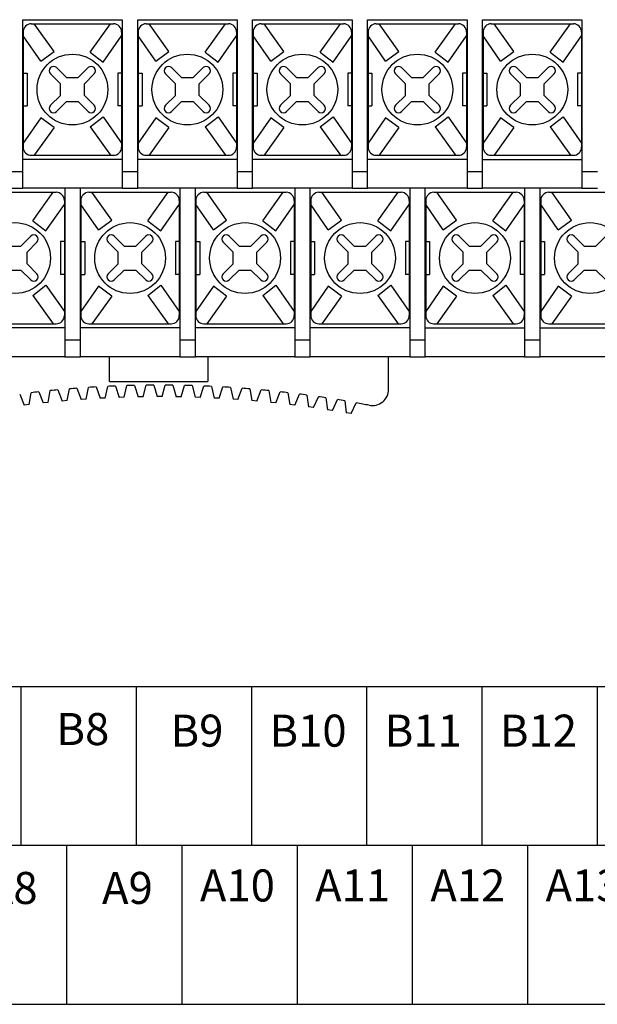
# Model space of a CAD drawing. Units: millimetres. Extents: x 295 to 2531, y 545 to 845.
# Drawn here: x 1380 to 1415, y 703 to 763 of the extents above; entities that cross this region are included whole.
import ezdxf

# ---------------------------------------------------------------- set-up
doc = ezdxf.new("R2010")
doc.units = ezdxf.units.MM
doc.layers.add('S', color=7, linetype='Continuous')
doc.layers.add('가시적인_것(ISO)', color=7, linetype='Continuous')

msp = doc.modelspace()

# ---------------------------------------------------------------- linework, layer by layer
at = {"color": 7, "linetype": 'Continuous'}
for p, q in [((1380.68983, 762.59867), (1385.68983, 762.59867)), ((1382.07156, 760.90864), (1380.87042, 762.59867)), ((1384.27764, 760.87335), (1385.50924, 762.59867)), ((1387.68983, 762.59867), (1392.68983, 762.59867)), ((1389.07156, 760.90864), (1387.87042, 762.59867)), ((1391.27764, 760.87335), (1392.50924, 762.59867)), ((1394.68983, 762.59867), (1399.68983, 762.59867)), ((1396.07156, 760.90864), (1394.87042, 762.59867)), ((1398.27764, 760.87335), (1399.50924, 762.59867)), ((1401.68983, 762.59867), (1406.68983, 762.59867)), ((1403.07156, 760.90864), (1401.87042, 762.59867)), ((1405.27764, 760.87335), (1406.50924, 762.59867)), ((1408.68983, 762.59867), (1413.68983, 762.59867)), ((1410.07156, 760.90864), (1408.87042, 762.59867)), ((1412.27764, 760.87335), (1413.50924, 762.59867)), ((1380.18983, 762.09867), (1380.18983, 755.09867)), ((1381.26142, 760.31677), (1380.18983, 761.85676)), ((1385.06704, 760.25747), (1386.18983, 761.85676)), ((1386.18983, 762.09867), (1386.18983, 755.09867)), ((1387.18983, 762.09867), (1387.18983, 755.09867)), ((1388.26142, 760.31677), (1387.18983, 761.85676)), ((1392.06704, 760.25747), (1393.18983, 761.85676)), ((1393.18983, 762.09867), (1393.18983, 755.09867)), ((1394.18983, 762.09867), (1394.18983, 755.09867)), ((1395.26142, 760.31677), (1394.18983, 761.85676)), ((1399.06704, 760.25747), (1400.18983, 761.85676)), ((1400.18983, 762.09867), (1400.18983, 755.09867)), ((1401.18983, 762.09867), (1401.18983, 755.09867)), ((1402.26142, 760.31677), (1401.18983, 761.85676)), ((1406.06704, 760.25747), (1407.18983, 761.85676)), ((1407.18983, 762.09867), (1407.18983, 755.09867)), ((1408.18983, 762.09867), (1408.18983, 755.09867)), ((1409.26142, 760.31677), (1408.18983, 761.85676)), ((1413.06704, 760.25747), (1414.18983, 761.85676)), ((1414.18983, 762.09867), (1414.18983, 755.09867)), ((1381.26142, 760.31677), (1382.07156, 760.90864)), ((1384.27764, 760.87335), (1385.06704, 760.25747)), ((1388.26142, 760.31677), (1389.07156, 760.90864)), ((1391.27764, 760.87335), (1392.06704, 760.25747)), ((1395.26142, 760.31677), (1396.07156, 760.90864)), ((1398.27764, 760.87335), (1399.06704, 760.25747)), ((1402.26142, 760.31677), (1403.07156, 760.90864)), ((1405.27764, 760.87335), (1406.06704, 760.25747)), ((1409.26142, 760.31677), (1410.07156, 760.90864)), ((1412.27764, 760.87335), (1413.06704, 760.25747)), ((1381.85706, 759.5572), (1382.46204, 758.95222)), ((1382.23129, 759.93144), (1382.83628, 759.32646)), ((1384.14837, 759.93144), (1383.54339, 759.32646)), ((1384.52261, 759.5572), (1383.91763, 758.95222)), ((1388.85706, 759.5572), (1389.46204, 758.95222)), ((1389.23129, 759.93144), (1389.83628, 759.32646)), ((1391.14837, 759.93144), (1390.54339, 759.32646)), ((1391.52261, 759.5572), (1390.91763, 758.95222)), ((1395.85706, 759.5572), (1396.46204, 758.95222)), ((1396.23129, 759.93144), (1396.83628, 759.32646)), ((1398.14837, 759.93144), (1397.54339, 759.32646)), ((1398.52261, 759.5572), (1397.91763, 758.95222)), ((1402.85706, 759.5572), (1403.46204, 758.95222)), ((1403.23129, 759.93144), (1403.83628, 759.32646)), ((1405.14837, 759.93144), (1404.54339, 759.32646)), ((1405.52261, 759.5572), (1404.91763, 758.95222)), ((1409.85706, 759.5572), (1410.46204, 758.95222)), ((1410.23129, 759.93144), (1410.83628, 759.32646)), ((1412.14837, 759.93144), (1411.54339, 759.32646)), ((1412.52261, 759.5572), (1411.91763, 758.95222)), ((1382.46204, 758.24511), (1382.46204, 758.95222)), ((1382.83628, 759.32646), (1383.54339, 759.32646)), ((1383.91763, 758.24511), (1383.91763, 758.95222)), ((1389.46204, 758.24511), (1389.46204, 758.95222)), ((1389.83628, 759.32646), (1390.54339, 759.32646)), ((1390.91763, 758.24511), (1390.91763, 758.95222)), ((1396.46204, 758.24511), (1396.46204, 758.95222)), ((1396.83628, 759.32646), (1397.54339, 759.32646)), ((1397.91763, 758.24511), (1397.91763, 758.95222)), ((1403.46204, 758.24511), (1403.46204, 758.95222)), ((1403.83628, 759.32646), (1404.54339, 759.32646)), ((1404.91763, 758.24511), (1404.91763, 758.95222)), ((1410.46204, 758.24511), (1410.46204, 758.95222)), ((1410.83628, 759.32646), (1411.54339, 759.32646)), ((1411.91763, 758.24511), (1411.91763, 758.95222)), ((1382.46204, 758.24511), (1381.85706, 757.64013)), ((1382.83628, 757.87087), (1382.23129, 757.26589)), ((1382.83628, 757.87087), (1383.54339, 757.87087)), ((1383.54339, 757.87087), (1384.14837, 757.26589)), ((1383.91763, 758.24511), (1384.52261, 757.64013)), ((1389.46204, 758.24511), (1388.85706, 757.64013)), ((1389.83628, 757.87087), (1389.23129, 757.26589)), ((1389.83628, 757.87087), (1390.54339, 757.87087)), ((1390.54339, 757.87087), (1391.14837, 757.26589)), ((1390.91763, 758.24511), (1391.52261, 757.64013)), ((1396.46204, 758.24511), (1395.85706, 757.64013)), ((1396.83628, 757.87087), (1396.23129, 757.26589)), ((1396.83628, 757.87087), (1397.54339, 757.87087)), ((1397.54339, 757.87087), (1398.14837, 757.26589)), ((1397.91763, 758.24511), (1398.52261, 757.64013)), ((1403.46204, 758.24511), (1402.85706, 757.64013)), ((1403.83628, 757.87087), (1403.23129, 757.26589)), ((1403.83628, 757.87087), (1404.54339, 757.87087)), ((1404.54339, 757.87087), (1405.14837, 757.26589)), ((1404.91763, 758.24511), (1405.52261, 757.64013)), ((1410.46204, 758.24511), (1409.85706, 757.64013)), ((1410.83628, 757.87087), (1410.23129, 757.26589)), ((1410.83628, 757.87087), (1411.54339, 757.87087)), ((1411.54339, 757.87087), (1412.14837, 757.26589)), ((1411.91763, 758.24511), (1412.52261, 757.64013)), ((1381.26142, 756.88056), (1380.18983, 755.34058)), ((1382.07156, 756.28869), (1381.26142, 756.88056)), ((1384.27764, 756.32398), (1385.06704, 756.93986)), ((1385.06704, 756.93986), (1386.18983, 755.34058)), ((1388.26142, 756.88056), (1387.18983, 755.34058)), ((1389.07156, 756.28869), (1388.26142, 756.88056)), ((1391.27764, 756.32398), (1392.06704, 756.93986)), ((1392.06704, 756.93986), (1393.18983, 755.34058)), ((1395.26142, 756.88056), (1394.18983, 755.34058)), ((1396.07156, 756.28869), (1395.26142, 756.88056)), ((1398.27764, 756.32398), (1399.06704, 756.93986)), ((1399.06704, 756.93986), (1400.18983, 755.34058)), ((1402.26142, 756.88056), (1401.18983, 755.34058)), ((1403.07156, 756.28869), (1402.26142, 756.88056)), ((1405.27764, 756.32398), (1406.06704, 756.93986)), ((1406.06704, 756.93986), (1407.18983, 755.34058)), ((1409.26142, 756.88056), (1408.18983, 755.34058)), ((1410.07156, 756.28869), (1409.26142, 756.88056)), ((1412.27764, 756.32398), (1413.06704, 756.93986)), ((1413.06704, 756.93986), (1414.18983, 755.34058)), ((1382.07156, 756.28869), (1380.87042, 754.59867)), ((1384.27764, 756.32398), (1385.50924, 754.59867)), ((1389.07156, 756.28869), (1387.87042, 754.59867)), ((1391.27764, 756.32398), (1392.50924, 754.59867)), ((1396.07156, 756.28869), (1394.87042, 754.59867)), ((1398.27764, 756.32398), (1399.50924, 754.59867)), ((1403.07156, 756.28869), (1401.87042, 754.59867)), ((1405.27764, 756.32398), (1406.50924, 754.59867)), ((1410.07156, 756.28869), (1408.87042, 754.59867)), ((1412.27764, 756.32398), (1413.50924, 754.59867)), ((1380.68983, 754.59867), (1385.68983, 754.59867)), ((1387.68983, 754.59867), (1392.68983, 754.59867)), ((1394.68983, 754.59867), (1399.68983, 754.59867)), ((1401.68983, 754.59867), (1406.68983, 754.59867)), ((1408.68983, 754.59867), (1413.68983, 754.59867)), ((1377.19983, 752.34867), (1382.19983, 752.34867)), ((1380.78764, 750.62335), (1382.01924, 752.34867)), ((1384.19983, 752.34867), (1389.19983, 752.34867)), ((1385.58156, 750.65864), (1384.38042, 752.34867)), ((1387.78764, 750.62335), (1389.01924, 752.34867)), ((1391.19983, 752.34867), (1396.19983, 752.34867)), ((1392.58156, 750.65864), (1391.38042, 752.34867)), ((1394.78764, 750.62335), (1396.01924, 752.34867)), ((1398.19983, 752.34867), (1403.19983, 752.34867)), ((1399.58156, 750.65864), (1398.38042, 752.34867)), ((1401.78764, 750.62335), (1403.01924, 752.34867)), ((1405.19983, 752.34867), (1410.19983, 752.34867)), ((1406.58156, 750.65864), (1405.38042, 752.34867)), ((1408.78764, 750.62335), (1410.01924, 752.34867)), ((1412.19983, 752.34867), (1417.19983, 752.34867)), ((1413.58156, 750.65864), (1412.38042, 752.34867)), ((1382.69983, 751.84867), (1382.69983, 744.84867)), ((1383.69983, 751.84867), (1383.69983, 744.84867)), ((1389.69983, 751.84867), (1389.69983, 744.84867)), ((1390.69983, 751.84867), (1390.69983, 744.84867)), ((1396.69983, 751.84867), (1396.69983, 744.84867)), ((1397.69983, 751.84867), (1397.69983, 744.84867)), ((1403.69983, 751.84867), (1403.69983, 744.84867)), ((1404.69983, 751.84867), (1404.69983, 744.84867)), ((1410.69983, 751.84867), (1410.69983, 744.84867)), ((1411.69983, 751.84867), (1411.69983, 744.84867)), ((1381.57704, 750.00747), (1382.69983, 751.60676)), ((1384.77142, 750.06677), (1383.69983, 751.60676)), ((1388.57704, 750.00747), (1389.69983, 751.60676)), ((1391.77142, 750.06677), (1390.69983, 751.60676)), ((1395.57704, 750.00747), (1396.69983, 751.60676)), ((1398.77142, 750.06677), (1397.69983, 751.60676)), ((1402.57704, 750.00747), (1403.69983, 751.60676)), ((1405.77142, 750.06677), (1404.69983, 751.60676)), ((1409.57704, 750.00747), (1410.69983, 751.60676)), ((1412.77142, 750.06677), (1411.69983, 751.60676)), ((1380.78764, 750.62335), (1381.57704, 750.00747)), ((1384.77142, 750.06677), (1385.58156, 750.65864)), ((1387.78764, 750.62335), (1388.57704, 750.00747)), ((1391.77142, 750.06677), (1392.58156, 750.65864)), ((1394.78764, 750.62335), (1395.57704, 750.00747)), ((1398.77142, 750.06677), (1399.58156, 750.65864)), ((1401.78764, 750.62335), (1402.57704, 750.00747)), ((1405.77142, 750.06677), (1406.58156, 750.65864)), ((1408.78764, 750.62335), (1409.57704, 750.00747)), ((1412.77142, 750.06677), (1413.58156, 750.65864)), ((1380.65837, 749.68144), (1380.05339, 749.07646)), ((1381.03261, 749.3072), (1380.42763, 748.70222)), ((1385.36706, 749.3072), (1385.97204, 748.70222)), ((1385.74129, 749.68144), (1386.34628, 749.07646)), ((1387.65837, 749.68144), (1387.05339, 749.07646)), ((1388.03261, 749.3072), (1387.42763, 748.70222)), ((1392.36706, 749.3072), (1392.97204, 748.70222)), ((1392.74129, 749.68144), (1393.34628, 749.07646)), ((1394.65837, 749.68144), (1394.05339, 749.07646)), ((1395.03261, 749.3072), (1394.42763, 748.70222)), ((1399.36706, 749.3072), (1399.97204, 748.70222)), ((1399.74129, 749.68144), (1400.34628, 749.07646)), ((1401.65837, 749.68144), (1401.05339, 749.07646)), ((1402.03261, 749.3072), (1401.42763, 748.70222)), ((1406.36706, 749.3072), (1406.97204, 748.70222)), ((1406.74129, 749.68144), (1407.34628, 749.07646)), ((1408.65837, 749.68144), (1408.05339, 749.07646)), ((1409.03261, 749.3072), (1408.42763, 748.70222)), ((1413.36706, 749.3072), (1413.97204, 748.70222)), ((1413.74129, 749.68144), (1414.34628, 749.07646)), ((1415.65837, 749.68144), (1415.05339, 749.07646)), ((1379.34628, 749.07646), (1380.05339, 749.07646)), ((1380.42763, 747.99511), (1380.42763, 748.70222)), ((1385.97204, 747.99511), (1385.97204, 748.70222)), ((1386.34628, 749.07646), (1387.05339, 749.07646)), ((1387.42763, 747.99511), (1387.42763, 748.70222)), ((1392.97204, 747.99511), (1392.97204, 748.70222)), ((1393.34628, 749.07646), (1394.05339, 749.07646)), ((1394.42763, 747.99511), (1394.42763, 748.70222)), ((1399.97204, 747.99511), (1399.97204, 748.70222)), ((1400.34628, 749.07646), (1401.05339, 749.07646)), ((1401.42763, 747.99511), (1401.42763, 748.70222)), ((1406.97204, 747.99511), (1406.97204, 748.70222)), ((1407.34628, 749.07646), (1408.05339, 749.07646)), ((1408.42763, 747.99511), (1408.42763, 748.70222)), ((1413.97204, 747.99511), (1413.97204, 748.70222)), ((1414.34628, 749.07646), (1415.05339, 749.07646)), ((1379.34628, 747.62087), (1380.05339, 747.62087)), ((1380.05339, 747.62087), (1380.65837, 747.01589)), ((1380.42763, 747.99511), (1381.03261, 747.39013)), ((1385.97204, 747.99511), (1385.36706, 747.39013)), ((1386.34628, 747.62087), (1385.74129, 747.01589)), ((1386.34628, 747.62087), (1387.05339, 747.62087)), ((1387.05339, 747.62087), (1387.65837, 747.01589)), ((1387.42763, 747.99511), (1388.03261, 747.39013)), ((1392.97204, 747.99511), (1392.36706, 747.39013)), ((1393.34628, 747.62087), (1392.74129, 747.01589)), ((1393.34628, 747.62087), (1394.05339, 747.62087)), ((1394.05339, 747.62087), (1394.65837, 747.01589)), ((1394.42763, 747.99511), (1395.03261, 747.39013)), ((1399.97204, 747.99511), (1399.36706, 747.39013)), ((1400.34628, 747.62087), (1399.74129, 747.01589)), ((1400.34628, 747.62087), (1401.05339, 747.62087)), ((1401.05339, 747.62087), (1401.65837, 747.01589)), ((1401.42763, 747.99511), (1402.03261, 747.39013)), ((1406.97204, 747.99511), (1406.36706, 747.39013)), ((1407.34628, 747.62087), (1406.74129, 747.01589)), ((1407.34628, 747.62087), (1408.05339, 747.62087)), ((1408.05339, 747.62087), (1408.65837, 747.01589)), ((1408.42763, 747.99511), (1409.03261, 747.39013)), ((1413.97204, 747.99511), (1413.36706, 747.39013)), ((1414.34628, 747.62087), (1413.74129, 747.01589)), ((1414.34628, 747.62087), (1415.05339, 747.62087)), ((1415.05339, 747.62087), (1415.65837, 747.01589)), ((1380.78764, 746.07398), (1381.57704, 746.68986)), ((1381.57704, 746.68986), (1382.69983, 745.09058)), ((1384.77142, 746.63056), (1383.69983, 745.09058)), ((1385.58156, 746.03869), (1384.77142, 746.63056)), ((1387.78764, 746.07398), (1388.57704, 746.68986)), ((1388.57704, 746.68986), (1389.69983, 745.09058)), ((1391.77142, 746.63056), (1390.69983, 745.09058)), ((1392.58156, 746.03869), (1391.77142, 746.63056)), ((1394.78764, 746.07398), (1395.57704, 746.68986)), ((1395.57704, 746.68986), (1396.69983, 745.09058)), ((1398.77142, 746.63056), (1397.69983, 745.09058)), ((1399.58156, 746.03869), (1398.77142, 746.63056)), ((1401.78764, 746.07398), (1402.57704, 746.68986)), ((1402.57704, 746.68986), (1403.69983, 745.09058)), ((1405.77142, 746.63056), (1404.69983, 745.09058)), ((1406.58156, 746.03869), (1405.77142, 746.63056)), ((1408.78764, 746.07398), (1409.57704, 746.68986)), ((1409.57704, 746.68986), (1410.69983, 745.09058)), ((1412.77142, 746.63056), (1411.69983, 745.09058)), ((1413.58156, 746.03869), (1412.77142, 746.63056)), ((1380.78764, 746.07398), (1382.01924, 744.34867)), ((1385.58156, 746.03869), (1384.38042, 744.34867)), ((1387.78764, 746.07398), (1389.01924, 744.34867)), ((1392.58156, 746.03869), (1391.38042, 744.34867)), ((1394.78764, 746.07398), (1396.01924, 744.34867)), ((1399.58156, 746.03869), (1398.38042, 744.34867)), ((1401.78764, 746.07398), (1403.01924, 744.34867)), ((1406.58156, 746.03869), (1405.38042, 744.34867)), ((1408.78764, 746.07398), (1410.01924, 744.34867)), ((1413.58156, 746.03869), (1412.38042, 744.34867)), ((1377.19983, 744.34867), (1382.19983, 744.34867)), ((1384.19983, 744.34867), (1389.19983, 744.34867)), ((1391.19983, 744.34867), (1396.19983, 744.34867)), ((1398.19983, 744.34867), (1403.19983, 744.34867)), ((1405.19983, 744.34867), (1410.19983, 744.34867)), ((1412.19983, 744.34867), (1417.19983, 744.34867)), ((1326.7273, 722.28523), (1450.20274, 722.28523)), ((1380.06088, 722.28523), (1380.06088, 712.62001)), ((1387.07507, 722.28523), (1387.07507, 712.62001)), ((1394.08925, 722.28523), (1394.08925, 712.62001)), ((1401.10344, 722.28523), (1401.10344, 712.62001)), ((1408.11762, 722.28523), (1408.11762, 712.62001)), ((1415.13181, 722.28523), (1415.13181, 712.62001)), ((1450.20274, 712.62001), (1326.7273, 712.62001)), ((1382.84078, 712.62001), (1382.84078, 702.95479)), ((1389.85497, 712.62001), (1389.85497, 702.95479)), ((1396.86915, 712.62001), (1396.86915, 702.95479)), ((1403.88334, 712.62001), (1403.88334, 702.95479)), ((1410.89752, 712.62001), (1410.89752, 702.95479)), ((1326.7273, 702.95479), (1450.20274, 702.95479))]:
    msp.add_line(p, q, dxfattribs=at)
for centre in [(1383.18983, 758.59867), (1390.18983, 758.59867), (1397.18983, 758.59867), (1404.18983, 758.59867), (1411.18983, 758.59867), (1379.69983, 748.34867), (1386.69983, 748.34867), (1393.69983, 748.34867), (1400.69983, 748.34867), (1407.69983, 748.34867), (1414.69983, 748.34867)]:
    msp.add_circle(centre, 2.15324, dxfattribs=at)
for centre, radius, start, end in [((1380.68983, 762.09867), 0.5, 90, 180), ((1385.68983, 762.09867), 0.5, 0, 90), ((1387.68983, 762.09867), 0.5, 90, 180), ((1392.68983, 762.09867), 0.5, 0, 90), ((1394.68983, 762.09867), 0.5, 90, 180), ((1399.68983, 762.09867), 0.5, 0, 90), ((1401.68983, 762.09867), 0.5, 90, 180), ((1406.68983, 762.09867), 0.5, 0, 90), ((1408.68983, 762.09867), 0.5, 90, 180), ((1413.68983, 762.09867), 0.5, 0, 90), ((1382.04418, 759.74432), 0.26463, 45, 225), ((1384.33549, 759.74432), 0.26463, 315, 135), ((1389.04418, 759.74432), 0.26463, 45, 225), ((1391.33549, 759.74432), 0.26463, 315, 135), ((1396.04418, 759.74432), 0.26463, 45, 225), ((1398.33549, 759.74432), 0.26463, 315, 135), ((1403.04418, 759.74432), 0.26463, 45, 225), ((1405.33549, 759.74432), 0.26463, 315, 135), ((1410.04418, 759.74432), 0.26463, 45, 225), ((1412.33549, 759.74432), 0.26463, 315, 135), ((1382.04418, 757.45301), 0.26463, 135, 315), ((1384.33549, 757.45301), 0.26463, 225, 45), ((1389.04418, 757.45301), 0.26463, 135, 315), ((1391.33549, 757.45301), 0.26463, 225, 45), ((1396.04418, 757.45301), 0.26463, 135, 315), ((1398.33549, 757.45301), 0.26463, 225, 45), ((1403.04418, 757.45301), 0.26463, 135, 315), ((1405.33549, 757.45301), 0.26463, 225, 45), ((1410.04418, 757.45301), 0.26463, 135, 315), ((1412.33549, 757.45301), 0.26463, 225, 45), ((1380.68983, 755.09867), 0.5, 180, 270), ((1385.68983, 755.09867), 0.5, 270, 0), ((1387.68983, 755.09867), 0.5, 180, 270), ((1392.68983, 755.09867), 0.5, 270, 0), ((1394.68983, 755.09867), 0.5, 180, 270), ((1399.68983, 755.09867), 0.5, 270, 0), ((1401.68983, 755.09867), 0.5, 180, 270), ((1406.68983, 755.09867), 0.5, 270, 0), ((1408.68983, 755.09867), 0.5, 180, 270), ((1413.68983, 755.09867), 0.5, 270, 0), ((1382.19983, 751.84867), 0.5, 0, 90), ((1384.19983, 751.84867), 0.5, 90, 180), ((1389.19983, 751.84867), 0.5, 0, 90), ((1391.19983, 751.84867), 0.5, 90, 180), ((1396.19983, 751.84867), 0.5, 0, 90), ((1398.19983, 751.84867), 0.5, 90, 180), ((1403.19983, 751.84867), 0.5, 0, 90), ((1405.19983, 751.84867), 0.5, 90, 180), ((1410.19983, 751.84867), 0.5, 0, 90), ((1412.19983, 751.84867), 0.5, 90, 180), ((1380.84549, 749.49432), 0.26463, 315, 135), ((1385.55418, 749.49432), 0.26463, 45, 225), ((1387.84549, 749.49432), 0.26463, 315, 135), ((1392.55418, 749.49432), 0.26463, 45, 225), ((1394.84549, 749.49432), 0.26463, 315, 135), ((1399.55418, 749.49432), 0.26463, 45, 225), ((1401.84549, 749.49432), 0.26463, 315, 135), ((1406.55418, 749.49432), 0.26463, 45, 225), ((1408.84549, 749.49432), 0.26463, 315, 135), ((1413.55418, 749.49432), 0.26463, 45, 225), ((1380.84549, 747.20301), 0.26463, 225, 45), ((1385.55418, 747.20301), 0.26463, 135, 315), ((1387.84549, 747.20301), 0.26463, 225, 45), ((1392.55418, 747.20301), 0.26463, 135, 315), ((1394.84549, 747.20301), 0.26463, 225, 45), ((1399.55418, 747.20301), 0.26463, 135, 315), ((1401.84549, 747.20301), 0.26463, 225, 45), ((1406.55418, 747.20301), 0.26463, 135, 315), ((1408.84549, 747.20301), 0.26463, 225, 45), ((1413.55418, 747.20301), 0.26463, 135, 315), ((1382.19983, 744.84867), 0.5, 270, 0), ((1384.19983, 744.84867), 0.5, 180, 270), ((1389.19983, 744.84867), 0.5, 270, 0), ((1391.19983, 744.84867), 0.5, 180, 270), ((1396.19983, 744.84867), 0.5, 270, 0), ((1398.19983, 744.84867), 0.5, 180, 270), ((1403.19983, 744.84867), 0.5, 270, 0), ((1405.19983, 744.84867), 0.5, 180, 270), ((1410.19983, 744.84867), 0.5, 270, 0), ((1412.19983, 744.84867), 0.5, 180, 270)]:
    msp.add_arc(centre, radius, start, end, dxfattribs=at)
at = {"layer": 'S', "color": 7, "linetype": 'Continuous'}
for p, q in [((1380.16483, 759.59867), (1380.42983, 759.59867)), ((1380.42983, 759.59867), (1380.42983, 757.59867)), ((1386.21483, 759.59867), (1385.94983, 759.59867)), ((1385.94983, 759.59867), (1385.94983, 757.59867)), ((1387.16483, 759.59867), (1387.42983, 759.59867)), ((1387.42983, 759.59867), (1387.42983, 757.59867)), ((1393.21483, 759.59867), (1392.94983, 759.59867)), ((1392.94983, 759.59867), (1392.94983, 757.59867)), ((1394.16483, 759.59867), (1394.42983, 759.59867)), ((1394.42983, 759.59867), (1394.42983, 757.59867)), ((1400.21483, 759.59867), (1399.94983, 759.59867)), ((1399.94983, 759.59867), (1399.94983, 757.59867)), ((1401.16483, 759.59867), (1401.42983, 759.59867)), ((1401.42983, 759.59867), (1401.42983, 757.59867)), ((1407.21483, 759.59867), (1406.94983, 759.59867)), ((1406.94983, 759.59867), (1406.94983, 757.59867)), ((1408.16483, 759.59867), (1408.42983, 759.59867)), ((1408.42983, 759.59867), (1408.42983, 757.59867)), ((1414.21483, 759.59867), (1413.94983, 759.59867)), ((1413.94983, 759.59867), (1413.94983, 757.59867)), ((1380.16483, 757.59867), (1380.42983, 757.59867)), ((1386.21483, 757.59867), (1385.94983, 757.59867)), ((1387.16483, 757.59867), (1387.42983, 757.59867)), ((1393.21483, 757.59867), (1392.94983, 757.59867)), ((1394.16483, 757.59867), (1394.42983, 757.59867)), ((1400.21483, 757.59867), (1399.94983, 757.59867)), ((1401.16483, 757.59867), (1401.42983, 757.59867)), ((1407.21483, 757.59867), (1406.94983, 757.59867)), ((1408.16483, 757.59867), (1408.42983, 757.59867)), ((1414.21483, 757.59867), (1413.94983, 757.59867)), ((1382.72483, 749.34867), (1382.45983, 749.34867)), ((1382.45983, 749.34867), (1382.45983, 747.34867)), ((1383.67483, 749.34867), (1383.93983, 749.34867)), ((1383.93983, 749.34867), (1383.93983, 747.34867)), ((1389.72483, 749.34867), (1389.45983, 749.34867)), ((1389.45983, 749.34867), (1389.45983, 747.34867)), ((1390.67483, 749.34867), (1390.93983, 749.34867)), ((1390.93983, 749.34867), (1390.93983, 747.34867)), ((1396.72483, 749.34867), (1396.45983, 749.34867)), ((1396.45983, 749.34867), (1396.45983, 747.34867)), ((1397.67483, 749.34867), (1397.93983, 749.34867)), ((1397.93983, 749.34867), (1397.93983, 747.34867)), ((1403.72483, 749.34867), (1403.45983, 749.34867)), ((1403.45983, 749.34867), (1403.45983, 747.34867)), ((1404.67483, 749.34867), (1404.93983, 749.34867)), ((1404.93983, 749.34867), (1404.93983, 747.34867)), ((1410.72483, 749.34867), (1410.45983, 749.34867)), ((1410.45983, 749.34867), (1410.45983, 747.34867)), ((1411.67483, 749.34867), (1411.93983, 749.34867)), ((1411.93983, 749.34867), (1411.93983, 747.34867)), ((1382.72483, 747.34867), (1382.45983, 747.34867)), ((1383.67483, 747.34867), (1383.93983, 747.34867)), ((1389.72483, 747.34867), (1389.45983, 747.34867)), ((1390.67483, 747.34867), (1390.93983, 747.34867)), ((1396.72483, 747.34867), (1396.45983, 747.34867)), ((1397.67483, 747.34867), (1397.93983, 747.34867)), ((1403.72483, 747.34867), (1403.45983, 747.34867)), ((1404.67483, 747.34867), (1404.93983, 747.34867)), ((1410.72483, 747.34867), (1410.45983, 747.34867)), ((1411.67483, 747.34867), (1411.93983, 747.34867))]:
    msp.add_line(p, q, dxfattribs=at)
at = {"layer": '가시적인_것(ISO)', "color": 7, "linetype": 'Continuous'}
for p, q in [((1380.16483, 762.84867), (1386.21483, 762.84867)), ((1380.16483, 753.59867), (1380.16483, 762.84867)), ((1386.21483, 762.84867), (1386.21483, 753.59867)), ((1387.16483, 762.84867), (1393.21483, 762.84867)), ((1387.16483, 753.59867), (1387.16483, 762.84867)), ((1393.21483, 762.84867), (1393.21483, 753.59867)), ((1394.16483, 762.84867), (1400.21483, 762.84867)), ((1394.16483, 753.59867), (1394.16483, 762.84867)), ((1400.21483, 762.84867), (1400.21483, 753.59867)), ((1401.16483, 762.84867), (1407.21483, 762.84867)), ((1401.16483, 753.59867), (1401.16483, 762.84867)), ((1407.21483, 762.84867), (1407.21483, 753.59867)), ((1408.16483, 753.59867), (1408.16483, 762.84867)), ((1408.16483, 762.84867), (1414.21483, 762.84867)), ((1414.21483, 762.84867), (1414.21483, 753.59867)), ((1386.21483, 754.34867), (1380.16483, 754.34867)), ((1393.21483, 754.34867), (1387.16483, 754.34867)), ((1400.21483, 754.34867), (1394.16483, 754.34867)), ((1407.21483, 754.34867), (1401.16483, 754.34867)), ((1408.16483, 754.34867), (1414.21483, 754.34867)), ((1380.16483, 753.59867), (1379.21483, 753.59867)), ((1380.16483, 752.59867), (1380.16483, 753.59867)), ((1387.16483, 753.59867), (1386.21483, 753.59867)), ((1386.21483, 753.59867), (1386.21483, 752.59867)), ((1387.16483, 752.59867), (1387.16483, 753.59867)), ((1394.16483, 753.59867), (1393.21483, 753.59867)), ((1393.21483, 753.59867), (1393.21483, 752.59867)), ((1394.16483, 752.59867), (1394.16483, 753.59867)), ((1401.16483, 753.59867), (1400.21483, 753.59867)), ((1400.21483, 753.59867), (1400.21483, 752.59867)), ((1401.16483, 752.59867), (1401.16483, 753.59867)), ((1408.16483, 753.59867), (1407.21483, 753.59867)), ((1407.21483, 753.59867), (1407.21483, 752.59867)), ((1408.16483, 752.59867), (1408.16483, 753.59867)), ((1414.21483, 753.59867), (1414.21483, 752.59867)), ((1415.16483, 753.59867), (1414.21483, 753.59867)), ((1379.21483, 752.59867), (1380.16483, 752.59867)), ((1386.21483, 752.59867), (1380.16483, 752.59867)), ((1382.72483, 752.59867), (1382.72483, 743.34867)), ((1383.67483, 743.34867), (1383.67483, 752.59867)), ((1386.21483, 752.59867), (1387.16483, 752.59867)), ((1393.21483, 752.59867), (1387.16483, 752.59867)), ((1389.72483, 752.59867), (1389.72483, 743.34867)), ((1390.67483, 743.34867), (1390.67483, 752.59867)), ((1393.21483, 752.59867), (1394.16483, 752.59867)), ((1400.21483, 752.59867), (1394.16483, 752.59867)), ((1396.72483, 752.59867), (1396.72483, 743.34867)), ((1397.67483, 743.34867), (1397.67483, 752.59867)), ((1400.21483, 752.59867), (1401.16483, 752.59867)), ((1407.21483, 752.59867), (1401.16483, 752.59867)), ((1403.72483, 752.59867), (1403.72483, 743.34867)), ((1404.67483, 743.34867), (1404.67483, 752.59867)), ((1407.21483, 752.59867), (1408.16483, 752.59867)), ((1414.21483, 752.59867), (1408.16483, 752.59867)), ((1410.72483, 752.59867), (1410.72483, 743.34867)), ((1411.67483, 743.34867), (1411.67483, 752.59867)), ((1414.21483, 752.59867), (1415.16483, 752.59867)), ((1382.72483, 744.09867), (1376.67483, 744.09867)), ((1389.72483, 744.09867), (1383.67483, 744.09867)), ((1396.72483, 744.09867), (1390.67483, 744.09867)), ((1403.72483, 744.09867), (1397.67483, 744.09867)), ((1404.67483, 744.09867), (1410.72483, 744.09867)), ((1411.67483, 744.09867), (1417.72483, 744.09867)), ((1382.72483, 743.34867), (1382.72483, 742.34867)), ((1383.67483, 743.34867), (1382.72483, 743.34867)), ((1383.67483, 742.34867), (1383.67483, 743.34867)), ((1389.72483, 743.34867), (1389.72483, 742.34867)), ((1390.67483, 743.34867), (1389.72483, 743.34867)), ((1390.67483, 742.34867), (1390.67483, 743.34867)), ((1397.67483, 743.34867), (1396.72483, 743.34867)), ((1396.72483, 743.34867), (1396.72483, 742.34867)), ((1397.67483, 742.34867), (1397.67483, 743.34867)), ((1404.67483, 743.34867), (1403.72483, 743.34867)), ((1403.72483, 743.34867), (1403.72483, 742.34867)), ((1404.67483, 742.34867), (1404.67483, 743.34867)), ((1410.72483, 743.34867), (1410.72483, 742.34867)), ((1411.67483, 743.34867), (1410.72483, 743.34867)), ((1411.67483, 742.34867), (1411.67483, 743.34867)), ((1382.72483, 742.34867), (1376.67483, 742.34867)), ((1382.72483, 742.34867), (1383.67483, 742.34867)), ((1389.72483, 742.34867), (1383.67483, 742.34867)), ((1385.44483, 740.84867), (1385.44483, 742.34867)), ((1389.72483, 742.34867), (1390.67483, 742.34867)), ((1396.72483, 742.34867), (1390.67483, 742.34867)), ((1391.44483, 742.34867), (1391.44483, 740.84867)), ((1396.72483, 742.34867), (1397.67483, 742.34867)), ((1403.72483, 742.34867), (1397.67483, 742.34867)), ((1402.44483, 740.37359), (1402.44483, 742.34867)), ((1403.72483, 742.34867), (1404.67483, 742.34867)), ((1410.72483, 742.34867), (1404.67483, 742.34867)), ((1410.72483, 742.34867), (1411.67483, 742.34867)), ((1417.72483, 742.34867), (1411.67483, 742.34867)), ((1382.30508, 740.33156), (1382.56498, 739.65255)), ((1382.86783, 739.67905), (1383.00588, 740.39287)), ((1383.47033, 740.42942), (1383.71835, 739.74598)), ((1384.02161, 739.76719), (1384.17209, 740.4785)), ((1384.63712, 740.50694), (1384.87317, 739.81927)), ((1385.17675, 739.83518), (1385.33963, 740.54375)), ((1385.44483, 740.84867), (1391.44483, 740.84867)), ((1385.80508, 740.56408), (1386.02909, 739.8724)), ((1386.3329, 739.88301), (1386.50812, 740.58863)), ((1386.97385, 740.60082), (1387.18576, 739.90534)), ((1387.48972, 739.91064), (1387.67722, 740.6131)), ((1388.1431, 740.61717), (1388.34283, 739.91809)), ((1388.64683, 739.91809), (1388.84657, 740.61717)), ((1389.31244, 740.6131), (1389.49995, 739.91064)), ((1389.80391, 739.90534), (1390.01581, 740.60082)), ((1390.48154, 740.58863), (1390.65676, 739.88301)), ((1390.96058, 739.8724), (1391.18459, 740.56408)), ((1391.65004, 740.54375), (1391.81291, 739.83518)), ((1392.1165, 739.81927), (1392.35255, 740.50694)), ((1392.81757, 740.4785), (1392.96806, 739.76719)), ((1393.27132, 739.74598), (1393.51933, 740.42942)), ((1393.98379, 740.39287), (1394.12184, 739.67905)), ((1394.42468, 739.65255), (1394.68459, 740.33156)), ((1379.98058, 740.0749), (1380.26403, 739.40537)), ((1380.56576, 739.44242), (1380.67881, 740.16063)), ((1381.14171, 740.21337), (1381.41343, 739.539)), ((1381.71576, 739.57078), (1381.84133, 740.2869)), ((1384.02161, 739.76719), (1383.71835, 739.74598)), ((1385.17675, 739.83518), (1384.87317, 739.81927)), ((1386.3329, 739.88301), (1386.02909, 739.8724)), ((1387.48972, 739.91064), (1387.18576, 739.90534)), ((1388.64683, 739.91809), (1388.34283, 739.91809)), ((1389.80391, 739.90534), (1389.49995, 739.91064)), ((1390.96058, 739.8724), (1390.65676, 739.88301)), ((1392.1165, 739.81927), (1391.81291, 739.83518)), ((1393.27132, 739.74598), (1392.96806, 739.76719)), ((1395.14833, 740.2869), (1395.2739, 739.57078)), ((1395.57624, 739.539), (1395.84795, 740.21337)), ((1396.31085, 740.16063), (1396.4239, 739.44242)), ((1396.72564, 739.40537), (1397.00908, 740.0749)), ((1397.47099, 740.01409), (1397.57149, 739.29402)), ((1397.87253, 739.25171), (1398.16762, 739.91618)), ((1398.62839, 739.84732), (1398.71631, 739.1256)), ((1399.01657, 739.07805), (1399.3232, 739.73727)), ((1380.56576, 739.44242), (1380.26403, 739.40537)), ((1381.71576, 739.57078), (1381.41343, 739.539)), ((1382.86783, 739.67905), (1382.56498, 739.65255)), ((1394.42468, 739.65255), (1394.12184, 739.67905)), ((1395.57624, 739.539), (1395.2739, 739.57078)), ((1396.72564, 739.40537), (1396.4239, 739.44242)), ((1397.87253, 739.25171), (1397.57149, 739.29402)), ((1399.01657, 739.07805), (1398.71631, 739.1256)), ((1399.78271, 739.66038), (1399.85802, 738.93724)), ((1400.1574, 738.88445), (1400.47549, 739.53822)), ((1400.1574, 738.88445), (1399.85802, 738.93724))]:
    msp.add_line(p, q, dxfattribs=at)
for centre, radius, start, end in [((1388.49483, 673.61809), 67, 95.3007931, 95.6992069), ((1388.49483, 673.61809), 67, 94.3007931, 94.6992069), ((1388.49483, 673.61809), 67, 93.3007931, 93.6992069), ((1388.49483, 673.61809), 67, 92.3007931, 92.6992069), ((1388.49483, 673.61809), 67, 91.3007931, 91.6992069), ((1388.49483, 673.61809), 67, 90.3007931, 90.6992069), ((1388.49483, 673.61809), 67, 89.3007931, 89.6992069), ((1388.49483, 673.61809), 67, 88.3007931, 88.6992069), ((1388.49483, 673.61809), 67, 87.3007931, 87.6992069), ((1388.49483, 673.61809), 67, 86.3007931, 86.6992069), ((1388.49483, 673.61809), 67, 85.3007931, 85.6992069), ((1388.49483, 673.61809), 67, 84.3007931, 84.6992069), ((1401.44483, 740.37359), 1, 259.0214681, 0), ((1388.49483, 673.61809), 67, 96.3007931, 96.6992069), ((1388.49483, 673.61809), 67, 83.3007931, 83.6992069), ((1388.49483, 673.61809), 67, 82.3007931, 82.6992069), ((1388.49483, 673.61809), 67, 81.3007931, 81.6992069), ((1388.49483, 673.61809), 67, 80.3007931, 80.6992069), ((1388.49483, 673.61809), 67, 79.0214681, 79.6992069)]:
    msp.add_arc(centre, radius, start, end, dxfattribs=at)

# ---------------------------------------------------------------- texts
at = {"char_height": 1.948225, "attachment_point": 7}
for s, insert, width in [('{\\fsimplex|b0||i0||c0|p34;\\C7;\\H1.948224953;\\W1.;B8}', (1382.21435, 718.72421), 3.9699778), ('{\\fsimplex|b0||i0||c0|p34;\\C7;\\H1.948224953;\\W1.;B9}', (1389.16206, 718.62783), 3.9699778), ('{\\fsimplex|b0||i0||c0|p34;\\C7;\\H1.948224953;\\W1.;B10}', (1395.18713, 718.62783), 5.3668184), ('{\\fsimplex|b0||i0||c0|p34;\\C7;\\H1.948224953;\\W1.;B11}', (1402.20131, 718.62783), 4.9992287), ('{\\fsimplex|b0||i0||c0|p34;\\C7;\\H1.948224953;\\W1.;B12}', (1409.2155, 718.62783), 5.3668184), ('{\\fsimplex|b0||i0||c0|p34;\\C7;\\H1.948224953;\\W1.;A8}', (1377.98007, 709.05899), 3.7126651), ('{\\fsimplex|b0||i0||c0|p34;\\C7;\\H1.948224953;\\W1.;A9}', (1384.99425, 709.05899), 3.7126651), ('{\\fsimplex|b0||i0||c0|p34;\\C7;\\H1.948224953;\\W1.;A10}', (1390.95284, 709.20963), 5.1095056), ('{\\fsimplex|b0||i0||c0|p34;\\C7;\\H1.948224953;\\W1.;A11}', (1397.96703, 709.20963), 4.741916), ('{\\fsimplex|b0||i0||c0|p34;\\C7;\\H1.948224953;\\W1.;A12}', (1404.98122, 709.20963), 5.1095056), ('{\\fsimplex|b0||i0||c0|p34;\\C7;\\H1.948224953;\\W1.;A13}', (1411.9954, 709.20963), 5.1095056)]:
    msp.add_mtext(s, dxfattribs=dict(at, insert=insert, width=width))

doc.saveas('drawing.dxf')
